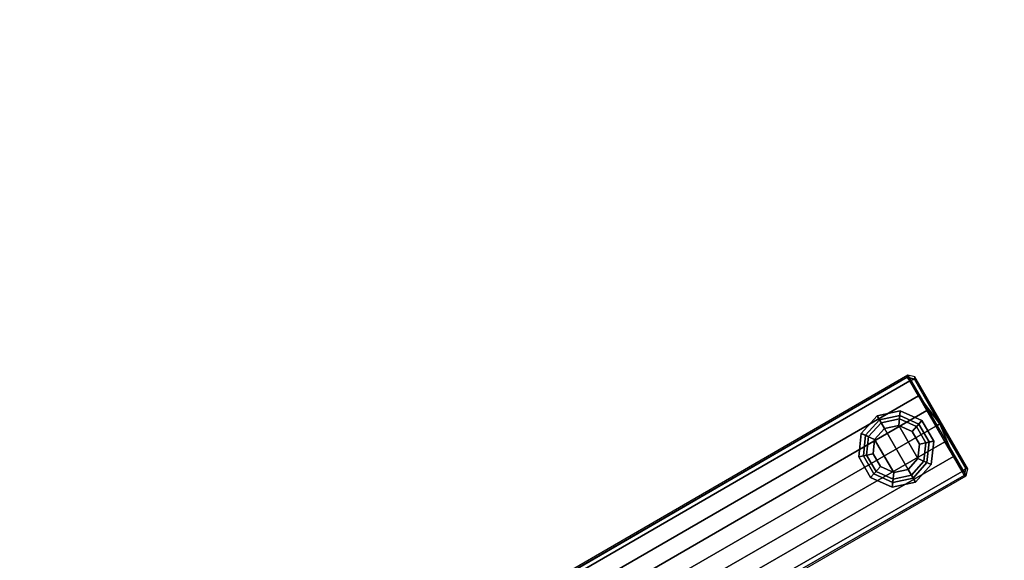
# Model space of a CAD drawing. Units: inches. Extents: x -2 to 247, y -6 to 211.
# Drawn here: x 127 to 141, y 140 to 148 of the extents above; entities that cross this region are included whole.
import ezdxf

# ---------------------------------------------------------------- set-up
doc = ezdxf.new("R2010")
doc.units = ezdxf.units.IN
doc.header["$MEASUREMENT"] = 0
for name, color, linetype in [('TABLE-BASE', 6, 'Continuous'), ('TABLE-GLIDE', 6, 'Continuous'), ('TABLE-TOPLAM', 6, 'Continuous')]:
    doc.layers.add(name, color=color, linetype=linetype)

# ---------------------------------------------------------------- blocks, each defined once
blk = doc.blocks.new('UDT1GS_4284LG_1T')
at = {"layer": 'TABLE-BASE'}
for points, invisible_edges in [([(26.389, -2.493, 0.874), (27.843, -5.055, 1.508), (32.31, -12.76, 1.051), (32.34, -12.768, 0.425)], 1), ([(30.891, -13.605, 0.425), (30.899, -13.575, 1.051), (26.46, -5.853, 1.508), (24.967, -3.313, 0.874)], 4)]:
    blk.add_3dface(points, dxfattribs=dict(at, invisible_edges=invisible_edges))
for points in [[(27.586, -5.208, 1.617), (32.044, -12.919, 1.156), (32.257, -12.796, 1.122), (27.796, -5.086, 1.577)], [(27.843, -5.055, 1.508), (27.796, -5.086, 1.577), (32.257, -12.796, 1.122), (32.31, -12.76, 1.051)], [(27.369, -5.333, 1.653), (31.83, -13.042, 1.18), (32.044, -12.919, 1.156), (27.586, -5.208, 1.617)], [(31.607, -13.171, 1.203), (31.83, -13.042, 1.18), (27.369, -5.333, 1.653), (27.152, -5.458, 1.675)], [(27.154, -5.457, 1.675), (26.937, -5.582, 1.653), (31.383, -13.3, 1.18), (31.607, -13.171, 1.203)], [(26.72, -5.707, 1.617), (31.169, -13.424, 1.156), (31.383, -13.3, 1.18), (26.937, -5.582, 1.653)], [(26.51, -5.829, 1.577), (30.956, -13.547, 1.122), (31.169, -13.424, 1.156), (26.72, -5.707, 1.617)], [(30.899, -13.575, 1.051), (30.956, -13.547, 1.122), (26.51, -5.829, 1.577), (26.46, -5.853, 1.508)], [(30.891, -13.605, 0.425), (30.993, -13.632, 0.422), (32.314, -12.87, 0.422), (32.34, -12.768, 0.425)], [(31.002, -13.602, 1.051), (30.993, -13.632, 0.422), (32.314, -12.87, 0.422), (32.284, -12.862, 1.051)], [(32.284, -12.862, 1.051), (32.284, -12.862, 1.051), (31.642, -13.23, 1.109), (31.002, -13.602, 1.051)], [(32.257, -12.796, 1.122), (32.044, -12.919, 1.156), (31.642, -13.23, 1.109), (32.284, -12.862, 1.051)], [(32.31, -12.76, 1.051), (32.257, -12.796, 1.122), (32.284, -12.862, 1.051)], [(32.314, -12.87, 0.422), (32.34, -12.768, 0.425), (32.31, -12.76, 1.051), (32.284, -12.862, 1.051)], [(31.83, -13.042, 1.18), (31.607, -13.171, 1.203), (31.642, -13.23, 1.109), (32.044, -12.919, 1.156)], [(31.169, -13.424, 1.156), (30.956, -13.547, 1.122), (31.002, -13.602, 1.051), (31.642, -13.23, 1.109)], [(31.169, -13.424, 1.156), (31.642, -13.23, 1.109), (31.607, -13.171, 1.203), (31.383, -13.3, 1.18)], [(30.891, -13.605, 0.425), (30.993, -13.632, 0.422), (31.002, -13.602, 1.051), (30.899, -13.575, 1.051)], [(30.956, -13.547, 1.122), (30.899, -13.575, 1.051), (31.002, -13.602, 1.051)]]:
    blk.add_3dface(points, dxfattribs=at)
at = {"layer": 'TABLE-GLIDE'}
for points in [[(31.178, -12.13, 0.281), (31.164, -12.064, 0.11), (30.87, -12.234, 0.11), (30.92, -12.279, 0.281)], [(31.164, -12.064, 0.11), (31.208, -12.269, 0), (31.026, -12.374, 0), (30.87, -12.234, 0.11)], [(31.188, -12.176, 0.4), (31.178, -12.13, 0.281), (30.92, -12.279, 0.281), (30.956, -12.311, 0.4)], [(31.475, -12.161, 0.281), (31.503, -12.099, 0.11), (31.164, -12.064, 0.11), (31.178, -12.13, 0.281)], [(31.503, -12.099, 0.11), (31.417, -12.291, 0), (31.208, -12.269, 0), (31.164, -12.064, 0.11)], [(31.456, -12.204, 0.4), (31.475, -12.161, 0.281), (31.178, -12.13, 0.281), (31.188, -12.176, 0.4)], [(31.755, -12.327, 0.11), (31.574, -12.431, 0), (31.417, -12.291, 0), (31.503, -12.099, 0.11)], [(31.656, -12.384, 0.4), (31.697, -12.36, 0.281), (31.475, -12.161, 0.281), (31.456, -12.204, 0.4)], [(31.697, -12.36, 0.281), (31.755, -12.327, 0.11), (31.503, -12.099, 0.11), (31.475, -12.161, 0.281)], [(30.92, -12.279, 0.281), (30.87, -12.234, 0.11), (30.732, -12.544, 0.11), (30.799, -12.551, 0.281)], [(30.87, -12.234, 0.11), (31.026, -12.374, 0), (30.94, -12.566, 0), (30.732, -12.544, 0.11)], [(30.956, -12.311, 0.4), (30.92, -12.279, 0.281), (30.799, -12.551, 0.281), (30.846, -12.556, 0.4)], [(31.208, -12.269, 0), (31.417, -12.291, 0), (30.94, -12.566, 0), (31.026, -12.374, 0)], [(31.574, -12.431, 0), (30.984, -12.772, 0), (30.94, -12.566, 0), (31.417, -12.291, 0)], [(31.188, -12.176, 0.462), (31.188, -12.176, 0.4), (30.956, -12.311, 0.4), (30.956, -12.311, 0.462)], [(31.456, -12.204, 0.462), (31.456, -12.204, 0.4), (31.188, -12.176, 0.4), (31.188, -12.176, 0.462)], [(31.656, -12.384, 0.462), (31.656, -12.384, 0.4), (31.456, -12.204, 0.4), (31.456, -12.204, 0.462)], [(30.956, -12.311, 0.462), (30.956, -12.311, 0.4), (30.846, -12.556, 0.4), (30.846, -12.556, 0.462)], [(31.574, -12.431, 0), (31.617, -12.637, 0), (31.14, -12.913, 0), (30.984, -12.772, 0)], [(31.826, -12.659, 0.11), (31.617, -12.637, 0), (31.574, -12.431, 0), (31.755, -12.327, 0.11)], [(31.711, -12.647, 0.4), (31.759, -12.652, 0.281), (31.697, -12.36, 0.281), (31.656, -12.384, 0.4)], [(31.711, -12.647, 0.462), (31.711, -12.647, 0.4), (31.656, -12.384, 0.4), (31.656, -12.384, 0.462)], [(31.759, -12.652, 0.281), (31.826, -12.659, 0.11), (31.755, -12.327, 0.11), (31.697, -12.36, 0.281)], [(30.799, -12.551, 0.281), (30.732, -12.544, 0.11), (30.802, -12.877, 0.11), (30.861, -12.843, 0.281)], [(30.732, -12.544, 0.11), (30.94, -12.566, 0), (30.984, -12.772, 0), (30.802, -12.877, 0.11)], [(30.846, -12.556, 0.4), (30.799, -12.551, 0.281), (30.861, -12.843, 0.281), (30.902, -12.819, 0.4)], [(30.846, -12.556, 0.462), (30.846, -12.556, 0.4), (30.902, -12.819, 0.4), (30.902, -12.819, 0.462)], [(31.532, -12.829, 0), (31.35, -12.935, 0), (31.14, -12.913, 0), (31.617, -12.637, 0)], [(31.688, -12.97, 0.11), (31.532, -12.829, 0), (31.617, -12.637, 0), (31.826, -12.659, 0.11)], [(31.602, -12.893, 0.4), (31.637, -12.925, 0.281), (31.759, -12.652, 0.281), (31.711, -12.647, 0.4)], [(31.602, -12.893, 0.462), (31.602, -12.893, 0.4), (31.711, -12.647, 0.4), (31.711, -12.647, 0.462)], [(31.637, -12.925, 0.281), (31.688, -12.97, 0.11), (31.826, -12.659, 0.11), (31.759, -12.652, 0.281)], [(30.802, -12.877, 0.11), (30.984, -12.772, 0), (31.14, -12.913, 0), (31.055, -13.104, 0.11)], [(30.861, -12.843, 0.281), (30.802, -12.877, 0.11), (31.055, -13.104, 0.11), (31.083, -13.042, 0.281)], [(30.902, -12.819, 0.4), (30.861, -12.843, 0.281), (31.083, -13.042, 0.281), (31.102, -12.999, 0.4)], [(30.902, -12.819, 0.462), (30.902, -12.819, 0.4), (31.102, -12.999, 0.4), (31.102, -12.999, 0.462)], [(31.393, -13.14, 0.11), (31.35, -12.935, 0), (31.532, -12.829, 0), (31.688, -12.97, 0.11)], [(31.055, -13.104, 0.11), (31.14, -12.913, 0), (31.35, -12.935, 0), (31.393, -13.14, 0.11)], [(31.102, -12.999, 0.4), (31.083, -13.042, 0.281), (31.379, -13.074, 0.281), (31.369, -13.027, 0.4)], [(31.102, -12.999, 0.462), (31.102, -12.999, 0.4), (31.369, -13.027, 0.4), (31.369, -13.027, 0.462)], [(31.369, -13.027, 0.4), (31.379, -13.074, 0.281), (31.637, -12.925, 0.281), (31.602, -12.893, 0.4)], [(31.369, -13.027, 0.462), (31.369, -13.027, 0.4), (31.602, -12.893, 0.4), (31.602, -12.893, 0.462)], [(31.379, -13.074, 0.281), (31.393, -13.14, 0.11), (31.688, -12.97, 0.11), (31.637, -12.925, 0.281)], [(31.083, -13.042, 0.281), (31.055, -13.104, 0.11), (31.393, -13.14, 0.11), (31.379, -13.074, 0.281)]]:
    blk.add_3dface(points, dxfattribs=at)
at = {"layer": 'TABLE-TOPLAM'}
for points, invisible_edges in [([(23.985, -19.283, 27.324), (23.985, 19.283, 27.324), (30.685, 19.28, 27.324), (30.685, -19.27, 27.324)], 5), ([(30.685, 19.28, 28.5), (23.985, 19.283, 28.5), (23.985, -19.283, 28.5), (30.685, -19.27, 28.5)], 10), ([(30.685, -19.27, 27.324), (30.685, 19.28, 27.324), (37.446, 19.167, 27.324), (37.446, -19.167, 27.324)], 5), ([(37.446, 19.167, 28.5), (30.685, 19.28, 28.5), (30.685, -19.27, 28.5), (37.446, -19.167, 28.5)], 10)]:
    blk.add_3dface(points, dxfattribs=dict(at, invisible_edges=invisible_edges))

msp = doc.modelspace()

# ---------------------------------------------------------------- block references
at = {"rotation": 90}
msp.add_blockref('UDT1GS_4284LG_1T', (126.773, 110.603), dxfattribs=at)

doc.saveas('drawing.dxf')
